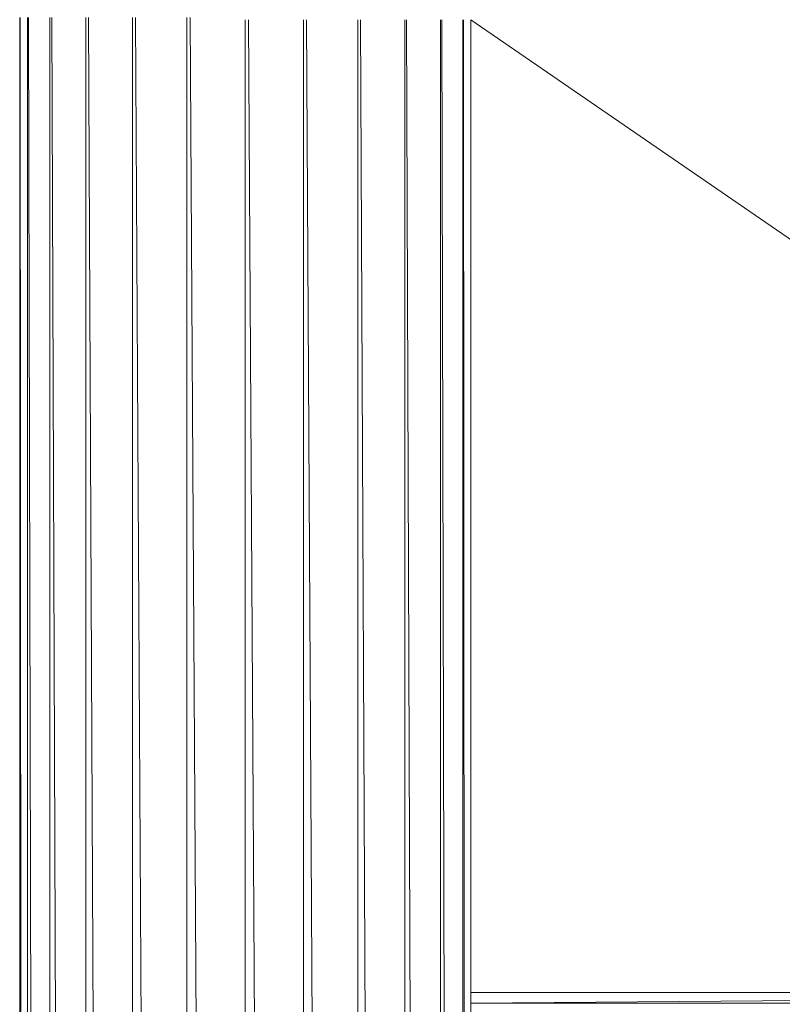
# Model space of a CAD drawing. Units: inches. Extents: x 6 to 6726, y 7 to 4759.
# Drawn here: x 3243 to 3394, y 3290 to 3484 of the extents above; entities that cross this region are included whole.
import ezdxf

# ---------------------------------------------------------------- set-up
doc = ezdxf.new("R2010")
doc.units = ezdxf.units.IN
doc.header["$MEASUREMENT"] = 0

# ---------------------------------------------------------------- blocks, each defined once
blk = doc.blocks.new('5_DWG-537862-North')
at = {"lineweight": 9}
for p, q in [((1342.62, 1835.46), (1342.62, 186)), ((1342.7, 1835.46), (1343.98, 186)), ((1344.13, 1835.43), (1344.13, 186)), ((1344.38, 1835.43), (1348.16, 186)), ((1348.59, 1835.45), (1348.59, 186)), ((1348.99, 1835.44), (1354.98, 186)), ((1355.66, 1835.43), (1355.66, 186)), ((1356.17, 1835.42), (1363.98, 186)), ((1364.87, 1835.42), (1364.87, 186)), ((1365.47, 1835.42), (1374.58, 186)), ((1375.62, 1835.44), (1375.62, 186)), ((1376.25, 1835.43), (1386.02, 186)), ((1387.13, 1835), (1387.13, 186)), ((1387.77, 1835), (1397.53, 186)), ((1398.64, 1835), (1398.64, 186)), ((1399.24, 1835), (1408.32, 186)), ((1409.36, 1835), (1409.36, 186)), ((1409.87, 1835), (1417.7, 186)), ((1418.59, 1835), (1418.59, 186)), ((1418.98, 1835), (1424.98, 186)), ((1425.66, 1835), (1425.66, 186)), ((1425.91, 1835), (1429.67, 186)), ((1430.1, 1835), (1430.1, 186)), ((1430.19, 1835), (1431.49, 186)), ((1431.64, 1643), (1431.64, 1835)), ((1431.64, 1835), (1431.64, 186)), ((1508.96, 1781.79), (1431.64, 1835)), ((1431.64, 1640.88), (1431.64, 1643)), ((1431.64, 1640.88), (1710.62, 1643)), ((1710.62, 1643), (1431.64, 1643)), ((1431.64, 1640), (1431.64, 1640.88)), ((1710.62, 1640.88), (1431.64, 1640.88))]:
    blk.add_line(p, q, dxfattribs=at)

msp = doc.modelspace()

# ---------------------------------------------------------------- block references
at = {"lineweight": 9}
msp.add_blockref('5_DWG-537862-North', (1900.54, 1649.13), dxfattribs=at)

doc.saveas('drawing.dxf')
